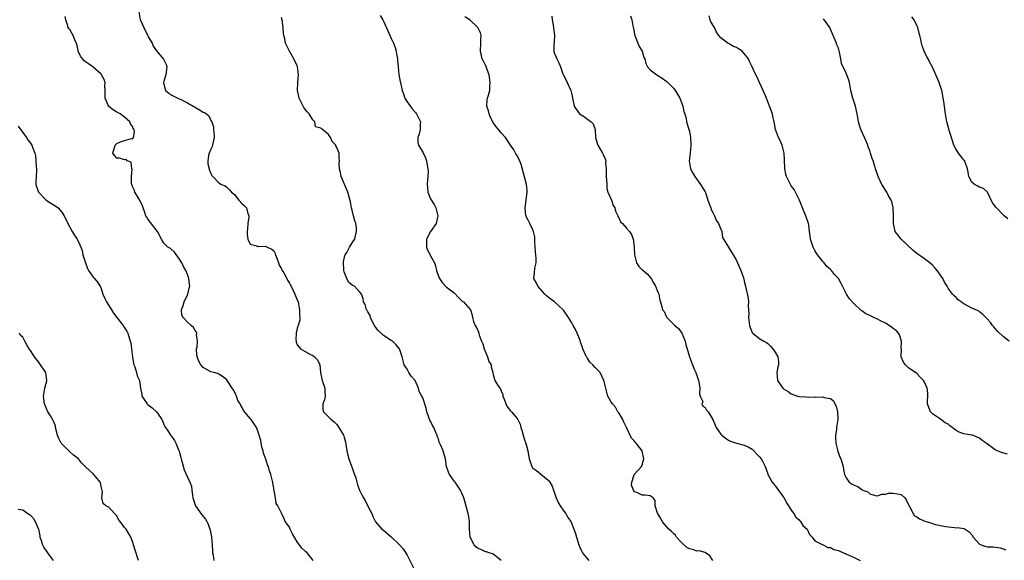
# Model space of a CAD drawing. Units: inches. Extents: x 2571000 to 2574000, y 1539000 to 1542000.
# Drawn here: x 2572582 to 2572833, y 1540309 to 1540447 of the extents above; entities that cross this region are included whole.
import ezdxf

# ---------------------------------------------------------------- set-up
doc = ezdxf.new("R2010")
doc.units = ezdxf.units.IN
doc.header["$MEASUREMENT"] = 0
doc.layers.add('LD25711539_2ft', color=143, linetype='Continuous')

msp = doc.modelspace()

# ---------------------------------------------------------------- linework, layer by layer
at = {"layer": 'LD25711539_2ft'}
for points, elevation in [([(2572612.64, 1540449), (2572612.98, 1540447), (2572613, 1540446.93), (2572613.87, 1540445), (2572614.26, 1540444.26), (2572614.87, 1540443), (2572615, 1540442.69), (2572615.99, 1540441), (2572616.31, 1540440.31), (2572617.1, 1540439.1), (2572618.93, 1540436.93), (2572619, 1540436.8), (2572619.56, 1540435.56), (2572619.72, 1540435), (2572619.63, 1540434.37), (2572619.51, 1540433), (2572619, 1540431.33), (2572618.93, 1540431), (2572619, 1540430.59), (2572619.45, 1540429), (2572620.3, 1540428.3), (2572621, 1540427.79), (2572622.53, 1540427), (2572623.33, 1540426.67), (2572625, 1540425.84), (2572626.44, 1540425), (2572626.78, 1540424.78), (2572628.06, 1540424.06), (2572629, 1540423.39), (2572629.34, 1540423.34), (2572629.86, 1540423), (2572630.46, 1540422.46), (2572631, 1540421.29), (2572631.19, 1540421), (2572631.66, 1540419.66), (2572631.69, 1540419), (2572631.71, 1540418.29), (2572631.84, 1540417), (2572631.3, 1540414.7), (2572631, 1540414.01), (2572630.52, 1540413), (2572630.36, 1540412.36), (2572630.18, 1540411), (2572630.25, 1540410.25), (2572630.67, 1540408.67), (2572631, 1540407.81), (2572631.25, 1540407.25), (2572631.51, 1540407), (2572633, 1540405.41), (2572633.68, 1540405), (2572634.61, 1540404.61), (2572635, 1540404.4), (2572635.69, 1540403.69), (2572636.23, 1540403), (2572637, 1540402.39), (2572638.09, 1540401), (2572639, 1540400.02), (2572639.53, 1540399.53), (2572640.03, 1540399), (2572640.42, 1540397.58), (2572640.66, 1540397), (2572640.65, 1540396.65), (2572640.38, 1540395), (2572640.3, 1540393.7), (2572640.23, 1540393), (2572640.22, 1540392.22), (2572640.43, 1540391), (2572641, 1540389.77), (2572642.69, 1540389.31), (2572643, 1540389.16), (2572644.8, 1540389.2), (2572645, 1540389.17), (2572645.3, 1540389), (2572646.5, 1540388.5), (2572647, 1540388.06), (2572647.41, 1540387.41), (2572647.5, 1540387), (2572647.79, 1540386.21), (2572648.27, 1540385), (2572648.43, 1540384.43), (2572649, 1540383.45), (2572649.12, 1540383.12), (2572649.58, 1540382.42), (2572650.33, 1540381), (2572650.53, 1540380.53), (2572651, 1540379.8), (2572651.28, 1540379.28), (2572651.47, 1540379), (2572651.9, 1540378.1), (2572652.39, 1540377), (2572652.56, 1540376.56), (2572653.16, 1540375.16), (2572653.21, 1540375), (2572653.52, 1540373.52), (2572653.62, 1540373), (2572653.58, 1540371.58), (2572653.65, 1540371), (2572653.65, 1540370.35), (2572653.24, 1540369), (2572653, 1540368.31), (2572652.72, 1540367), (2572652.68, 1540365.32), (2572652.7, 1540365), (2572652.76, 1540364.76), (2572653, 1540364.1), (2572653.46, 1540363.46), (2572653.84, 1540363), (2572655, 1540362.33), (2572656.37, 1540361.63), (2572657, 1540361.37), (2572657.43, 1540361), (2572658.2, 1540360.2), (2572658.74, 1540359), (2572658.98, 1540357.02), (2572659.38, 1540355), (2572660.05, 1540353), (2572660.07, 1540352.07), (2572660.17, 1540351), (2572659.95, 1540350.05), (2572659.52, 1540349), (2572659.57, 1540347.57), (2572659.67, 1540347), (2572661, 1540345.68), (2572661.66, 1540345), (2572662.41, 1540344.41), (2572663, 1540343.78), (2572663.39, 1540343.39), (2572663.65, 1540343), (2572664.52, 1540341.48), (2572664.82, 1540341), (2572664.87, 1540340.87), (2572665, 1540340.42), (2572665.3, 1540339.3), (2572665.36, 1540338.64), (2572665.63, 1540337), (2572665.88, 1540335.88), (2572666.13, 1540335), (2572666.88, 1540333.12), (2572666.93, 1540332.93), (2572667.43, 1540331.43), (2572667.64, 1540331), (2572667.91, 1540330.09), (2572668.18, 1540329), (2572668.38, 1540328.38), (2572668.89, 1540327), (2572669.6, 1540325.6), (2572669.89, 1540325), (2572670.3, 1540324.3), (2572671, 1540322.92), (2572672.05, 1540321), (2572672.3, 1540320.3), (2572673, 1540318.86), (2572674.6, 1540317), (2572675, 1540316.74), (2572677, 1540315.08), (2572677.07, 1540315), (2572679, 1540313.13), (2572679.99, 1540311.99), (2572681, 1540310.37), (2572682.74, 1540307)], 7508), ([(2572657.11, 1540309), (2572655.5, 1540311), (2572655.23, 1540311.23), (2572655, 1540311.4), (2572654.17, 1540312.17), (2572653, 1540313.81), (2572651.84, 1540315.84), (2572651.24, 1540317), (2572651, 1540317.53), (2572649.97, 1540319), (2572649.64, 1540319.64), (2572649, 1540321.11), (2572648.06, 1540323), (2572647.61, 1540323.61), (2572647.47, 1540325), (2572647.12, 1540326.88), (2572647.06, 1540327.06), (2572647, 1540327.5), (2572646.75, 1540328.75), (2572646.75, 1540329), (2572646.69, 1540329.31), (2572646.31, 1540331), (2572645.95, 1540331.95), (2572645.64, 1540333), (2572645.45, 1540333.45), (2572645, 1540334.85), (2572644.41, 1540336.41), (2572644.28, 1540337), (2572644.02, 1540337.98), (2572643.78, 1540339), (2572643.69, 1540339.69), (2572643.33, 1540341), (2572643, 1540342.03), (2572642.64, 1540343), (2572641.96, 1540343.96), (2572641.26, 1540345), (2572641, 1540345.29), (2572639.32, 1540347.32), (2572639, 1540348.07), (2572638.6, 1540348.6), (2572638.44, 1540349), (2572637.88, 1540349.88), (2572637.49, 1540351), (2572637.33, 1540351.33), (2572637, 1540352.09), (2572636.65, 1540352.65), (2572636.45, 1540353), (2572635.15, 1540355), (2572635, 1540355.19), (2572633.99, 1540355.99), (2572633, 1540356.54), (2572632.71, 1540356.71), (2572631.74, 1540357), (2572631, 1540357.18), (2572629, 1540358.28), (2572628.42, 1540359), (2572627.9, 1540359.9), (2572627.48, 1540361), (2572627.35, 1540362.65), (2572627.34, 1540363), (2572627.46, 1540363.46), (2572627.55, 1540365), (2572627.34, 1540366.66), (2572627.39, 1540367), (2572627.29, 1540367.29), (2572627, 1540367.72), (2572626.52, 1540368.52), (2572625.94, 1540369), (2572625, 1540369.86), (2572623.89, 1540371), (2572623.62, 1540371.62), (2572623.49, 1540373), (2572623.93, 1540374.07), (2572624.16, 1540375), (2572625, 1540376.82), (2572625.09, 1540377), (2572625.49, 1540378.51), (2572625.63, 1540379), (2572625.52, 1540379.52), (2572625.36, 1540381), (2572625, 1540382.03), (2572624.64, 1540383), (2572624.03, 1540384.03), (2572623.57, 1540385), (2572623, 1540385.93), (2572621.71, 1540387.71), (2572620.67, 1540388.67), (2572620.02, 1540389), (2572619, 1540389.98), (2572618.41, 1540391), (2572617.38, 1540393), (2572617, 1540393.43), (2572615, 1540396.04), (2572614.63, 1540396.63), (2572614.43, 1540397), (2572614.07, 1540398.07), (2572613.7, 1540399), (2572613.52, 1540399.52), (2572613, 1540400.6), (2572612.89, 1540400.89), (2572612.51, 1540401.49), (2572611.62, 1540403), (2572611.47, 1540403.47), (2572611, 1540404.45), (2572610.8, 1540405), (2572610.76, 1540405.24), (2572610.73, 1540407), (2572610.88, 1540408.88), (2572610.83, 1540409), (2572610.7, 1540410.7), (2572609.68, 1540411), (2572609.38, 1540411.38), (2572609, 1540411.23), (2572607.71, 1540411.71), (2572607, 1540411.68), (2572606.4, 1540412.4), (2572605.99, 1540413), (2572606.38, 1540414.38), (2572606.6, 1540415), (2572607, 1540415.47), (2572607.9, 1540415.9), (2572609, 1540416.18), (2572610.75, 1540416.75), (2572611, 1540416.59), (2572611.24, 1540417), (2572611.55, 1540418.45), (2572611.39, 1540419), (2572611.21, 1540419.21), (2572611, 1540419.75), (2572610.47, 1540420.47), (2572610.28, 1540421), (2572609, 1540422.18), (2572607.82, 1540423), (2572607, 1540423.43), (2572606.06, 1540424.06), (2572605, 1540424.86), (2572604.92, 1540424.92), (2572604.86, 1540425), (2572604.78, 1540425.22), (2572603.99, 1540427), (2572604.04, 1540428.04), (2572604.06, 1540429), (2572603.97, 1540430.03), (2572604.07, 1540431), (2572603.81, 1540431.81), (2572603.09, 1540433), (2572603, 1540433.11), (2572600.9, 1540435), (2572599.77, 1540435.77), (2572599, 1540436.24), (2572598.58, 1540436.58), (2572598.26, 1540437), (2572597.76, 1540437.76), (2572597.15, 1540439), (2572597.14, 1540439.14), (2572596.79, 1540440.79), (2572596.7, 1540441), (2572596.38, 1540441.62), (2572595.89, 1540443), (2572595.57, 1540443.57), (2572595, 1540444.49), (2572594.75, 1540444.75), (2572594.61, 1540445), (2572594.52, 1540445.48), (2572594.04, 1540447), (2572593.86, 1540447.86)], 7506), ([(2572704.99, 1540308.99), (2572703, 1540310.62), (2572702.76, 1540310.76), (2572701.94, 1540311), (2572701.26, 1540311.26), (2572701, 1540311.28), (2572699.85, 1540311.85), (2572699, 1540312.18), (2572698.54, 1540312.54), (2572698.12, 1540313), (2572697.09, 1540315), (2572696.97, 1540317.03), (2572696.97, 1540319), (2572696.68, 1540320.68), (2572696.56, 1540321), (2572696.39, 1540321.61), (2572695.84, 1540323.84), (2572695.53, 1540325), (2572695, 1540326.2), (2572694.74, 1540326.74), (2572694.64, 1540327), (2572693.24, 1540329), (2572693, 1540329.3), (2572691.81, 1540331), (2572691.58, 1540331.58), (2572691.09, 1540333), (2572690.81, 1540335), (2572690.41, 1540336.41), (2572690.19, 1540337), (2572689.64, 1540338.36), (2572689.24, 1540339.24), (2572689, 1540340.05), (2572688.73, 1540340.73), (2572688.67, 1540341), (2572688.47, 1540341.53), (2572687.81, 1540343), (2572687.5, 1540343.5), (2572687, 1540344.61), (2572686.86, 1540344.86), (2572686.08, 1540347), (2572685.89, 1540347.89), (2572685, 1540350.53), (2572684.79, 1540351), (2572684.14, 1540352.14), (2572683.96, 1540353), (2572683.07, 1540354.93), (2572683, 1540355.05), (2572682.06, 1540356.06), (2572681.5, 1540357), (2572681, 1540357.86), (2572680.3, 1540359), (2572679.98, 1540359.98), (2572679.76, 1540361), (2572679.11, 1540363), (2572678.16, 1540364.16), (2572677.31, 1540365), (2572677.12, 1540365.12), (2572677, 1540365.18), (2572675, 1540366.41), (2572673.68, 1540367.68), (2572672.79, 1540368.79), (2572672.28, 1540369.72), (2572671.67, 1540371), (2572671.58, 1540371.58), (2572671, 1540372.46), (2572670.83, 1540372.83), (2572670.7, 1540373), (2572670.34, 1540374.34), (2572669.93, 1540375), (2572669.85, 1540375.85), (2572669.38, 1540377), (2572669, 1540377.51), (2572667.59, 1540379), (2572667, 1540379.33), (2572666.09, 1540380.09), (2572665.66, 1540381), (2572665, 1540382.69), (2572664.92, 1540383), (2572664.8, 1540385.2), (2572665.15, 1540386.85), (2572665.22, 1540387), (2572665.64, 1540387.64), (2572666.37, 1540389), (2572666.56, 1540389.44), (2572667.38, 1540390.62), (2572667.66, 1540391), (2572667.84, 1540391.84), (2572668.14, 1540393), (2572668.1, 1540393.9), (2572667.93, 1540395), (2572667.67, 1540395.67), (2572667.37, 1540397), (2572667, 1540398.46), (2572666.85, 1540399), (2572666.59, 1540400.59), (2572666.24, 1540401.76), (2572665.94, 1540403), (2572665.64, 1540403.64), (2572664.2, 1540407), (2572664.07, 1540408.07), (2572663.79, 1540409), (2572663.72, 1540410.28), (2572663.79, 1540411), (2572663.71, 1540411.71), (2572663.69, 1540413), (2572663, 1540414.62), (2572662.86, 1540414.86), (2572662.82, 1540415), (2572661.93, 1540415.93), (2572661.48, 1540417), (2572661, 1540417.77), (2572659.48, 1540419), (2572659.18, 1540419.18), (2572659, 1540419.35), (2572657.7, 1540419.7), (2572657.5, 1540421), (2572657, 1540421.44), (2572656.04, 1540423), (2572655.54, 1540423.54), (2572654.65, 1540424.65), (2572653.99, 1540426.01), (2572653.49, 1540427), (2572653.45, 1540427.45), (2572653.07, 1540429), (2572653.19, 1540431), (2572653.36, 1540433), (2572653.11, 1540435), (2572653, 1540435.33), (2572652.41, 1540436.41), (2572652.16, 1540437), (2572651.01, 1540439), (2572650.33, 1540440.33), (2572650.02, 1540441), (2572649.83, 1540442.17), (2572649.62, 1540443), (2572649.54, 1540443.54), (2572649.46, 1540445), (2572649.14, 1540447), (2572649, 1540447.59)], 7510), ([(2572674.12, 1540448.12), (2572674.81, 1540447), (2572675, 1540446.64), (2572676.15, 1540444.15), (2572677, 1540442.26), (2572677.53, 1540441), (2572677.94, 1540439.94), (2572678.2, 1540439), (2572678.35, 1540438.35), (2572678.56, 1540437), (2572678.61, 1540436.61), (2572678.74, 1540435), (2572678.94, 1540433), (2572679.27, 1540431.27), (2572679.3, 1540431), (2572679.76, 1540429), (2572680.1, 1540428.1), (2572680.48, 1540427), (2572681, 1540426.08), (2572682.31, 1540424.31), (2572683.24, 1540423.24), (2572683.43, 1540423), (2572684.4, 1540421), (2572684.35, 1540420.35), (2572684.32, 1540419), (2572684.08, 1540417.92), (2572683.74, 1540417), (2572683.8, 1540415.8), (2572683.92, 1540415), (2572685.08, 1540413.08), (2572685.75, 1540411.75), (2572685.99, 1540411), (2572686.13, 1540409.87), (2572686.32, 1540409), (2572686.36, 1540408.36), (2572686.27, 1540407), (2572686.26, 1540406.26), (2572686.11, 1540405), (2572686.24, 1540404.24), (2572686.35, 1540403), (2572687, 1540401.31), (2572687.9, 1540399.9), (2572688.32, 1540399), (2572688.85, 1540397), (2572688.4, 1540395), (2572686.99, 1540393.01), (2572686.01, 1540391), (2572685.94, 1540389.94), (2572685.97, 1540389), (2572686.19, 1540388.19), (2572686.89, 1540387), (2572687, 1540386.78), (2572688, 1540385), (2572688.25, 1540384.25), (2572688.49, 1540383), (2572689, 1540381.55), (2572689.28, 1540381), (2572689.97, 1540379.97), (2572691, 1540378.88), (2572693, 1540377.29), (2572694.12, 1540376.12), (2572695, 1540375.32), (2572695.15, 1540375.15), (2572695.42, 1540375), (2572697.15, 1540373), (2572697.64, 1540371.64), (2572697.67, 1540371), (2572697.97, 1540370.03), (2572698.34, 1540369), (2572699, 1540367.94), (2572699.27, 1540367.27), (2572699.34, 1540367), (2572699.43, 1540366.57), (2572699.99, 1540365), (2572700.33, 1540364.33), (2572700.66, 1540363), (2572701.53, 1540361), (2572701.85, 1540359.85), (2572702.44, 1540359), (2572702.44, 1540358.44), (2572702.92, 1540357), (2572703, 1540356.51), (2572703.32, 1540355.32), (2572703.43, 1540355), (2572703.87, 1540354.13), (2572704.65, 1540353), (2572704.81, 1540352.81), (2572705, 1540352.29), (2572705.4, 1540351.4), (2572705.46, 1540351), (2572705.77, 1540350.23), (2572706.22, 1540349), (2572706.45, 1540348.45), (2572707.31, 1540347.31), (2572707.61, 1540347), (2572709, 1540345.38), (2572709.25, 1540345), (2572709.82, 1540343.82), (2572710.06, 1540343), (2572710.29, 1540342.29), (2572710.7, 1540340.7), (2572711, 1540339.86), (2572711.18, 1540339.18), (2572711.38, 1540338.62), (2572711.8, 1540337), (2572711.95, 1540335.95), (2572712.17, 1540335), (2572712.79, 1540333), (2572713, 1540332.71), (2572714.02, 1540332.02), (2572715, 1540331.15), (2572715.09, 1540331.09), (2572717, 1540329.54), (2572717.39, 1540329), (2572717.98, 1540327.98), (2572718.33, 1540327), (2572718.53, 1540326.53), (2572719, 1540325), (2572719.67, 1540323.67), (2572720.07, 1540323), (2572721, 1540321.65), (2572721.49, 1540321), (2572722.02, 1540320.02), (2572722.74, 1540319), (2572723, 1540318.42), (2572723.57, 1540317), (2572723.93, 1540315.93), (2572724.2, 1540315), (2572724.82, 1540313), (2572725, 1540312.58), (2572725.51, 1540311.51), (2572725.79, 1540311), (2572726.29, 1540310.29), (2572727.35, 1540309)], 7512), ([(2572759, 1540309), (2572758.2, 1540310.2), (2572757.03, 1540311.03), (2572755.46, 1540311.46), (2572755, 1540311.43), (2572753.81, 1540311.81), (2572753, 1540311.97), (2572752.38, 1540312.38), (2572751, 1540313.64), (2572749.74, 1540315), (2572749.49, 1540315.49), (2572749, 1540315.82), (2572748.43, 1540316.43), (2572747.8, 1540317), (2572746.08, 1540319), (2572745.76, 1540319.76), (2572744.85, 1540321.15), (2572744.25, 1540323), (2572744.3, 1540324.3), (2572743.76, 1540325), (2572743, 1540325.5), (2572741.71, 1540325.71), (2572741, 1540325.74), (2572739.64, 1540326.36), (2572739, 1540326.56), (2572738.77, 1540327), (2572738.26, 1540328.26), (2572738.3, 1540329), (2572738.5, 1540329.5), (2572738.96, 1540331), (2572739, 1540331.06), (2572740.83, 1540333), (2572741, 1540333.45), (2572741.4, 1540335), (2572740.98, 1540337), (2572739.41, 1540339), (2572739.2, 1540339.2), (2572739, 1540339.44), (2572738.22, 1540340.22), (2572736.99, 1540343), (2572736.31, 1540344.31), (2572736, 1540345), (2572735, 1540346.68), (2572734.75, 1540347), (2572734.13, 1540348.13), (2572733.36, 1540349), (2572733.26, 1540349.26), (2572733, 1540349.59), (2572732.25, 1540351), (2572731.67, 1540353), (2572731.31, 1540354.69), (2572731.23, 1540355), (2572730.24, 1540357), (2572729, 1540358.28), (2572728.37, 1540359), (2572727.63, 1540359.63), (2572727, 1540360.65), (2572726.82, 1540360.82), (2572726.63, 1540361.37), (2572725.8, 1540363), (2572725.63, 1540363.63), (2572725.17, 1540365), (2572725.16, 1540365.16), (2572725, 1540365.62), (2572724.43, 1540367), (2572723.98, 1540367.98), (2572723.41, 1540369), (2572723, 1540369.65), (2572722.21, 1540371), (2572720.9, 1540372.9), (2572720.83, 1540373), (2572718.58, 1540375), (2572717.68, 1540375.68), (2572716.57, 1540376.57), (2572716.15, 1540377), (2572714.32, 1540379), (2572713.94, 1540379.94), (2572713.38, 1540381), (2572713.54, 1540382.46), (2572713.59, 1540383.59), (2572713.9, 1540385), (2572713.94, 1540386.06), (2572713.76, 1540387.76), (2572713.69, 1540389), (2572713.62, 1540390.38), (2572713.63, 1540391), (2572713.59, 1540391.59), (2572713.28, 1540393), (2572713, 1540393.59), (2572712.28, 1540395), (2572711.88, 1540395.88), (2572711.29, 1540397), (2572711.12, 1540399), (2572711.42, 1540401), (2572711.54, 1540402.46), (2572711.61, 1540403), (2572711.6, 1540403.6), (2572711.45, 1540405), (2572711, 1540406.94), (2572710.08, 1540410.08), (2572709.73, 1540411), (2572709, 1540412.49), (2572708.77, 1540412.77), (2572708.21, 1540413.79), (2572707.42, 1540415), (2572707.25, 1540415.25), (2572707, 1540415.66), (2572706.47, 1540416.47), (2572706.14, 1540417), (2572705, 1540418.18), (2572704.3, 1540419), (2572703.72, 1540419.72), (2572703, 1540420.77), (2572702.91, 1540420.91), (2572702.88, 1540421), (2572702.24, 1540422.24), (2572701.95, 1540423), (2572701.76, 1540423.76), (2572701.35, 1540425), (2572701.48, 1540426.52), (2572701.56, 1540427), (2572701.75, 1540427.75), (2572702.13, 1540429), (2572702.12, 1540430.12), (2572702.23, 1540431), (2572701.91, 1540433), (2572701.26, 1540434.74), (2572701.15, 1540435.15), (2572701, 1540435.39), (2572700.48, 1540436.48), (2572700.19, 1540437), (2572699.71, 1540439), (2572699.85, 1540441), (2572699.85, 1540442.15), (2572699.91, 1540443), (2572699.7, 1540443.7), (2572699.04, 1540445), (2572697.03, 1540447.03), (2572695.74, 1540447.74)], 7514), ([(2572717.94, 1540447.94), (2572718.04, 1540447), (2572718.17, 1540446.17), (2572718.38, 1540445), (2572718.57, 1540443), (2572718.5, 1540441.5), (2572718.41, 1540440.41), (2572718.46, 1540439), (2572718.54, 1540438.54), (2572719, 1540437.49), (2572719.18, 1540437), (2572719.83, 1540435.83), (2572720.15, 1540435), (2572720.77, 1540433.23), (2572720.91, 1540432.91), (2572721.58, 1540431.58), (2572721.82, 1540431), (2572722.76, 1540429), (2572723, 1540427.96), (2572723.2, 1540427.2), (2572723.21, 1540427), (2572723.64, 1540425), (2572724.16, 1540424.16), (2572725, 1540422.97), (2572726.27, 1540422.27), (2572727, 1540421.65), (2572727.92, 1540421), (2572728.45, 1540420.45), (2572728.94, 1540419), (2572729.09, 1540417), (2572729.53, 1540415.53), (2572729.65, 1540415), (2572730.83, 1540413), (2572731, 1540412.64), (2572731.56, 1540411.56), (2572731.66, 1540411), (2572731.62, 1540410.38), (2572731.76, 1540409), (2572731.82, 1540407.82), (2572731.8, 1540407), (2572731.9, 1540406.1), (2572731.94, 1540405), (2572731.93, 1540403.93), (2572732.25, 1540403), (2572733.11, 1540401), (2572733.58, 1540399.58), (2572733.96, 1540399), (2572734.18, 1540398.18), (2572734.73, 1540397), (2572734.79, 1540396.79), (2572735, 1540396.44), (2572735.43, 1540395.43), (2572735.92, 1540395), (2572737, 1540393.86), (2572737.72, 1540393), (2572738.21, 1540392.21), (2572738.71, 1540391), (2572738.91, 1540389.09), (2572738.96, 1540388.96), (2572738.97, 1540387), (2572739.49, 1540385), (2572740.08, 1540384.08), (2572741, 1540383.21), (2572741.13, 1540383.13), (2572742.2, 1540382.2), (2572743.24, 1540381), (2572743.87, 1540379.87), (2572744.39, 1540379), (2572745, 1540377.49), (2572745.23, 1540377), (2572745.5, 1540375.5), (2572745.67, 1540375), (2572745.86, 1540374.14), (2572746.18, 1540373), (2572746.54, 1540372.54), (2572747, 1540371.54), (2572747.29, 1540371), (2572749, 1540369.27), (2572749.15, 1540369.15), (2572749.28, 1540369), (2572750.2, 1540368.2), (2572751.05, 1540367.05), (2572751.07, 1540367), (2572751.92, 1540365), (2572752.12, 1540364.12), (2572753, 1540361), (2572753.77, 1540359), (2572754.3, 1540357.7), (2572754.62, 1540357), (2572755.24, 1540355.24), (2572755.31, 1540355), (2572755.41, 1540354.59), (2572755.67, 1540353), (2572755.58, 1540351.58), (2572755.79, 1540351), (2572756.4, 1540349.6), (2572756.22, 1540349), (2572756.41, 1540348.41), (2572757, 1540348.11), (2572757.35, 1540347.35), (2572757.78, 1540347), (2572759, 1540345.03), (2572759.8, 1540343), (2572761, 1540341.28), (2572761.29, 1540341), (2572762.24, 1540340.24), (2572763, 1540339.71), (2572763.47, 1540339.47), (2572765, 1540338.98), (2572767, 1540338.49), (2572768, 1540338), (2572769, 1540337.47), (2572769.48, 1540337), (2572770.18, 1540336.18), (2572771, 1540335.37), (2572771.29, 1540335), (2572771.63, 1540334.37), (2572772.31, 1540333), (2572773, 1540331.17), (2572773.05, 1540331), (2572774.13, 1540329), (2572774.51, 1540328.51), (2572775, 1540327.96), (2572775.39, 1540327.39), (2572777, 1540325.23), (2572777.16, 1540325), (2572777.78, 1540323.78), (2572778.3, 1540323), (2572779, 1540321.88), (2572779.6, 1540321), (2572780.12, 1540320.12), (2572781, 1540319.41), (2572781.17, 1540319.17), (2572781.34, 1540319), (2572781.97, 1540317.97), (2572783, 1540317.02), (2572783.63, 1540315.63), (2572784.35, 1540315), (2572785, 1540314.07), (2572786.85, 1540313.15), (2572787, 1540313.04), (2572787.14, 1540313), (2572788.34, 1540312.34), (2572789, 1540312.36), (2572789.88, 1540311.88), (2572791, 1540311.61), (2572791.38, 1540311.38), (2572792.31, 1540311), (2572793.53, 1540310.47), (2572795, 1540309.8), (2572796.54, 1540309)], 7516), ([(2572737.99, 1540447.99), (2572738.3, 1540447), (2572738.56, 1540445.44), (2572738.74, 1540444.74), (2572739.1, 1540443), (2572739.9, 1540441), (2572740.23, 1540440.23), (2572740.93, 1540439), (2572741.41, 1540437.41), (2572741.61, 1540437), (2572741.87, 1540435.87), (2572742.34, 1540435), (2572743, 1540434.27), (2572744.67, 1540433), (2572745, 1540432.81), (2572746.09, 1540432.09), (2572747, 1540431.42), (2572747.23, 1540431.23), (2572747.48, 1540431), (2572749, 1540429.48), (2572749.22, 1540429.22), (2572749.37, 1540429), (2572749.99, 1540427.99), (2572750.56, 1540427), (2572751, 1540425.88), (2572751.33, 1540425), (2572751.61, 1540423.61), (2572751.82, 1540423), (2572752.15, 1540421.85), (2572752.31, 1540421), (2572752.44, 1540420.44), (2572752.9, 1540419), (2572753, 1540418.59), (2572753.31, 1540417), (2572753.41, 1540415), (2572753.19, 1540413), (2572752.95, 1540411), (2572753.25, 1540409), (2572753.85, 1540407.85), (2572754.37, 1540407), (2572755, 1540406.19), (2572755.88, 1540405), (2572757, 1540403.14), (2572757.1, 1540402.9), (2572757.75, 1540401), (2572758.03, 1540400.03), (2572758.45, 1540399), (2572758.59, 1540398.59), (2572759, 1540397.82), (2572759.38, 1540397), (2572759.85, 1540395.85), (2572760.45, 1540395), (2572761, 1540393.57), (2572761.26, 1540393), (2572761.44, 1540391.44), (2572761.74, 1540391), (2572763, 1540388.99), (2572763.74, 1540387.74), (2572764.21, 1540387), (2572765, 1540385.58), (2572765.25, 1540385), (2572765.81, 1540383.81), (2572766.11, 1540383), (2572766.39, 1540382.39), (2572766.88, 1540380.88), (2572767, 1540380.33), (2572767.35, 1540379), (2572767.43, 1540378.57), (2572768, 1540376), (2572768.08, 1540375), (2572768, 1540374), (2572768.09, 1540373), (2572768.13, 1540372.13), (2572768.05, 1540371), (2572768.33, 1540369), (2572768.48, 1540368.48), (2572769, 1540367.22), (2572769.19, 1540367), (2572771, 1540365.57), (2572771.95, 1540365), (2572772.65, 1540364.65), (2572773, 1540364.38), (2572773.73, 1540363.73), (2572774.3, 1540363), (2572775, 1540362.02), (2572775.52, 1540361), (2572775.69, 1540359.69), (2572775.72, 1540359), (2572775.58, 1540358.42), (2572775.33, 1540357), (2572775.44, 1540355), (2572776.84, 1540353), (2572777, 1540352.87), (2572778.18, 1540352.18), (2572779, 1540351.58), (2572780.54, 1540351), (2572781, 1540350.85), (2572782.77, 1540350.77), (2572783.3, 1540350.7), (2572785, 1540350.8), (2572785.27, 1540350.73), (2572787, 1540350.81), (2572787.39, 1540350.61), (2572789, 1540350.33), (2572789.75, 1540349.75), (2572790.09, 1540349), (2572790.45, 1540348.45), (2572790.8, 1540347), (2572790.83, 1540345.17), (2572790.85, 1540345), (2572790.54, 1540343), (2572790.48, 1540342.48), (2572790.26, 1540341), (2572790.3, 1540340.3), (2572790.33, 1540339), (2572790.74, 1540337.26), (2572790.83, 1540336.83), (2572791, 1540336.39), (2572791.41, 1540335.41), (2572791.63, 1540335), (2572792.24, 1540333), (2572792.29, 1540332.29), (2572792.57, 1540331), (2572793, 1540330.1), (2572793.75, 1540329), (2572794.51, 1540328.51), (2572795, 1540328.27), (2572795.93, 1540327.93), (2572797, 1540327.11), (2572797.1, 1540327.1), (2572797.23, 1540327), (2572798.52, 1540326.52), (2572799, 1540326), (2572800.37, 1540325.63), (2572801, 1540325.5), (2572802.05, 1540325.95), (2572803, 1540325.95), (2572803.82, 1540326.18), (2572805, 1540326.22), (2572806.06, 1540326.06), (2572807, 1540325.88), (2572807.98, 1540325), (2572808.38, 1540324.38), (2572809, 1540323.1), (2572809.03, 1540323), (2572810.03, 1540321), (2572810.44, 1540320.44), (2572811, 1540320.2), (2572811.65, 1540319.65), (2572813.06, 1540319.06), (2572814.6, 1540318.6), (2572815, 1540318.45), (2572815.8, 1540318.2), (2572817, 1540317.98), (2572818.33, 1540317.67), (2572820.59, 1540317.41), (2572821, 1540317.39), (2572821.41, 1540317.41), (2572823, 1540317.16), (2572823.35, 1540317), (2572824.35, 1540316.35), (2572825, 1540315.59), (2572825.41, 1540315), (2572827, 1540313.17), (2572827.41, 1540313), (2572828.63, 1540312.63), (2572829, 1540312.55), (2572830.51, 1540312.51), (2572832.27, 1540312.27), (2572833, 1540312.02), (2572833.72, 1540311.72)], 7518), ([(2572834.13, 1540336.13), (2572832.62, 1540336.62), (2572831.56, 1540337), (2572831, 1540337.26), (2572828.67, 1540339), (2572827.69, 1540339.69), (2572827, 1540340.24), (2572825.16, 1540341), (2572825, 1540341.04), (2572823, 1540341.35), (2572821.76, 1540341.76), (2572821, 1540342.21), (2572820.02, 1540343), (2572819.41, 1540343.41), (2572819, 1540343.79), (2572818.2, 1540344.2), (2572817, 1540345.13), (2572815, 1540346.46), (2572814.53, 1540347), (2572814.04, 1540348.04), (2572813.72, 1540349), (2572813.77, 1540351.77), (2572813.67, 1540353), (2572813, 1540354.5), (2572812.71, 1540355), (2572811.85, 1540355.85), (2572811, 1540356.76), (2572810.7, 1540357), (2572809, 1540358.11), (2572808.11, 1540359), (2572807.62, 1540359.62), (2572807.01, 1540361), (2572807.06, 1540362.94), (2572807.05, 1540363.05), (2572807.1, 1540365), (2572806.58, 1540366.58), (2572806.31, 1540367), (2572805.72, 1540367.72), (2572805, 1540368.21), (2572804.58, 1540368.58), (2572803.95, 1540369), (2572803, 1540369.55), (2572801.93, 1540370.07), (2572801, 1540370.57), (2572800.07, 1540371), (2572799, 1540371.58), (2572797.99, 1540371.99), (2572797, 1540372.76), (2572796.81, 1540372.81), (2572796.66, 1540373), (2572795, 1540374.56), (2572793.84, 1540375.84), (2572793.05, 1540377), (2572792.01, 1540379), (2572791.68, 1540379.68), (2572791, 1540380.97), (2572789.98, 1540381.98), (2572789.27, 1540383), (2572789, 1540383.3), (2572788.04, 1540384.04), (2572787.34, 1540385), (2572787, 1540385.35), (2572785.68, 1540387), (2572785, 1540388.17), (2572784.54, 1540389), (2572784.29, 1540389.71), (2572783.92, 1540391), (2572783.83, 1540391.83), (2572783.67, 1540393), (2572783.44, 1540394.56), (2572783.35, 1540395), (2572782.76, 1540396.76), (2572782.7, 1540397), (2572782.18, 1540398.18), (2572781.88, 1540399), (2572781.07, 1540401), (2572780.1, 1540403), (2572779.7, 1540403.7), (2572779, 1540404.67), (2572778.78, 1540405), (2572777.75, 1540407), (2572777.61, 1540407.61), (2572777.36, 1540409), (2572777.29, 1540411.29), (2572777.14, 1540413), (2572776.64, 1540415), (2572776.19, 1540416.19), (2572775.74, 1540417), (2572774.96, 1540419), (2572774.63, 1540421), (2572774.32, 1540422.32), (2572774.18, 1540423), (2572773.85, 1540423.85), (2572773.46, 1540425), (2572772.65, 1540427), (2572772.19, 1540428.19), (2572770.91, 1540431), (2572770.33, 1540432.33), (2572769.95, 1540433), (2572769, 1540434.96), (2572768.37, 1540436.37), (2572768.12, 1540437), (2572767, 1540438.44), (2572766.46, 1540439), (2572765.57, 1540439.57), (2572765, 1540439.9), (2572764.22, 1540440.22), (2572763, 1540440.92), (2572762.93, 1540440.93), (2572761, 1540442.41), (2572760.52, 1540443), (2572759.88, 1540443.88), (2572759.4, 1540445), (2572758.51, 1540446.51), (2572758.31, 1540447), (2572758.01, 1540448.01)], 7520), ([(2572834.58, 1540365), (2572833, 1540366.19), (2572831.58, 1540367.58), (2572831, 1540368.2), (2572830.67, 1540368.67), (2572830.3, 1540369), (2572829.76, 1540369.76), (2572829, 1540370.64), (2572828.57, 1540371), (2572827.8, 1540371.8), (2572827, 1540372.47), (2572826.73, 1540372.73), (2572826.07, 1540373), (2572825, 1540373.38), (2572823, 1540374.5), (2572822.73, 1540374.73), (2572822.32, 1540375), (2572821.56, 1540375.56), (2572821, 1540376.12), (2572820.54, 1540376.54), (2572820.11, 1540377), (2572819, 1540378.56), (2572818.78, 1540379), (2572818.07, 1540380.07), (2572817.62, 1540381), (2572817, 1540381.85), (2572816.18, 1540383), (2572815.65, 1540383.65), (2572815, 1540384.39), (2572814.35, 1540385), (2572813, 1540386), (2572811, 1540387.35), (2572810.1, 1540388.1), (2572806.99, 1540390.99), (2572806.12, 1540392.12), (2572805.52, 1540393), (2572805.04, 1540395), (2572805.07, 1540397.07), (2572804.97, 1540399), (2572804.6, 1540400.6), (2572804.45, 1540401), (2572803.72, 1540402.28), (2572803.33, 1540403), (2572802.08, 1540405), (2572801.14, 1540407), (2572800.49, 1540409), (2572800.32, 1540409.68), (2572799.88, 1540411), (2572799.6, 1540411.6), (2572799.21, 1540413), (2572799, 1540413.61), (2572798.61, 1540414.61), (2572798.48, 1540415), (2572798.06, 1540416.06), (2572796.72, 1540419), (2572796.33, 1540420.33), (2572796.16, 1540421), (2572795.81, 1540423), (2572795.33, 1540425), (2572794.7, 1540427), (2572794.21, 1540429), (2572793.99, 1540430.01), (2572793.83, 1540431), (2572793.64, 1540431.64), (2572793.19, 1540433), (2572793, 1540433.41), (2572791.81, 1540435.81), (2572791.62, 1540437), (2572791.29, 1540438.71), (2572791, 1540439.74), (2572790.63, 1540440.63), (2572790.51, 1540441), (2572790.18, 1540441.82), (2572789.63, 1540443), (2572789, 1540444.63), (2572788.78, 1540445), (2572787.23, 1540447.23)], 7522), ([(2572834.18, 1540396.18), (2572833.31, 1540397), (2572833, 1540397.24), (2572831.3, 1540399), (2572831.17, 1540399.17), (2572831, 1540399.44), (2572830.3, 1540400.3), (2572829.02, 1540403.02), (2572827.98, 1540403.98), (2572827, 1540404.33), (2572826.53, 1540404.53), (2572825.7, 1540405), (2572825, 1540405.61), (2572824.24, 1540407), (2572824.09, 1540408.09), (2572823.94, 1540409), (2572823.3, 1540410.7), (2572823.23, 1540411), (2572823.12, 1540411.12), (2572823, 1540411.21), (2572822.21, 1540412.21), (2572821.66, 1540413), (2572821.36, 1540413.36), (2572821, 1540413.91), (2572820.47, 1540415), (2572820.13, 1540416.13), (2572819.81, 1540417), (2572819.25, 1540418.75), (2572819.17, 1540419.17), (2572819, 1540419.77), (2572818.75, 1540420.75), (2572818.67, 1540421), (2572818.56, 1540421.44), (2572818.3, 1540423), (2572818.18, 1540424.18), (2572818.02, 1540425), (2572817.88, 1540426.12), (2572817.74, 1540427), (2572817.6, 1540427.6), (2572817.36, 1540429), (2572816.72, 1540431), (2572816.17, 1540432.17), (2572815.84, 1540433), (2572815, 1540434.92), (2572814.24, 1540436.24), (2572813.88, 1540437), (2572813.57, 1540437.57), (2572812.89, 1540439), (2572812.38, 1540440.38), (2572812.22, 1540441), (2572812.01, 1540441.99), (2572811.77, 1540443), (2572811.59, 1540443.59), (2572811.22, 1540445), (2572811, 1540445.53), (2572810.32, 1540447), (2572809.74, 1540447.74)], 7524), ([(2572581.88, 1540419.88), (2572583.94, 1540417), (2572584.34, 1540416.34), (2572585, 1540415.54), (2572585.34, 1540415), (2572585.51, 1540414.49), (2572586.08, 1540413), (2572586.26, 1540412.26), (2572586.39, 1540411), (2572586.45, 1540409.55), (2572586.52, 1540409), (2572586.54, 1540408.54), (2572586.43, 1540407), (2572586.37, 1540405.63), (2572586.39, 1540405), (2572586.5, 1540404.5), (2572587.04, 1540403), (2572588.96, 1540400.96), (2572591, 1540399.68), (2572591.48, 1540399.48), (2572592.04, 1540399), (2572593, 1540397.91), (2572593.54, 1540397), (2572594.55, 1540395), (2572595.65, 1540393), (2572596.09, 1540392.09), (2572596.91, 1540391), (2572597, 1540390.85), (2572597.61, 1540389.61), (2572597.81, 1540389), (2572598.14, 1540388.14), (2572598.37, 1540387), (2572598.98, 1540385.02), (2572599.51, 1540383.51), (2572599.81, 1540383), (2572601, 1540381.31), (2572601.32, 1540381), (2572602.06, 1540380.06), (2572602.79, 1540379), (2572603, 1540378.41), (2572603.45, 1540377), (2572603.91, 1540375.91), (2572604.34, 1540375), (2572605.38, 1540373.38), (2572606.13, 1540372.13), (2572607.01, 1540371), (2572608.61, 1540369), (2572609, 1540368.42), (2572609.55, 1540367.55), (2572609.77, 1540367), (2572610.11, 1540365.89), (2572610.43, 1540365), (2572610.54, 1540364.54), (2572610.77, 1540363), (2572610.96, 1540361.04), (2572611.26, 1540359.26), (2572611.31, 1540359), (2572611.56, 1540358.44), (2572612, 1540357), (2572612.15, 1540356.15), (2572612.75, 1540355), (2572613, 1540353), (2572613.37, 1540351.37), (2572613.42, 1540351), (2572614.74, 1540349), (2572614.86, 1540348.86), (2572615, 1540348.73), (2572616.01, 1540348.01), (2572617.12, 1540347), (2572617.37, 1540346.63), (2572618.52, 1540345), (2572618.64, 1540344.64), (2572619, 1540343.76), (2572619.21, 1540343.21), (2572620.15, 1540341.85), (2572620.71, 1540341), (2572620.85, 1540340.85), (2572621.68, 1540339.68), (2572622.01, 1540339), (2572622.71, 1540337.29), (2572622.9, 1540336.9), (2572623.34, 1540335.34), (2572623.39, 1540335), (2572624.14, 1540332.14), (2572625, 1540330.32), (2572625.66, 1540329), (2572626.01, 1540328.01), (2572626.17, 1540327), (2572626.26, 1540325.74), (2572626.41, 1540325), (2572627.03, 1540323), (2572628.69, 1540320.69), (2572629.6, 1540319.6), (2572629.97, 1540319), (2572630.31, 1540318.31), (2572630.76, 1540317), (2572630.81, 1540316.81), (2572631.11, 1540315.11), (2572631.3, 1540313), (2572631.39, 1540311.39), (2572631.44, 1540311), (2572631.6, 1540310.4), (2572631.71, 1540309)], 7504), ([(2572612.5, 1540309), (2572611.69, 1540311.69), (2572611, 1540313.88), (2572610.61, 1540315), (2572609.99, 1540315.99), (2572609.4, 1540317), (2572609, 1540317.47), (2572607.83, 1540319), (2572607.46, 1540319.46), (2572607, 1540320.39), (2572606.71, 1540320.71), (2572606.41, 1540321), (2572605, 1540322.65), (2572604.23, 1540323), (2572603.54, 1540323.54), (2572603.14, 1540325), (2572603.36, 1540326.64), (2572603.26, 1540327), (2572603.19, 1540327.19), (2572602.83, 1540328.83), (2572602.75, 1540329), (2572601.66, 1540330.34), (2572601.08, 1540331.08), (2572600.02, 1540332.02), (2572599, 1540332.9), (2572597.96, 1540333.96), (2572597.27, 1540335), (2572597, 1540335.17), (2572595.94, 1540335.94), (2572595, 1540336.75), (2572594.79, 1540337), (2572593, 1540338.77), (2572592.85, 1540339), (2572592.19, 1540340.19), (2572591.9, 1540341), (2572591.37, 1540343), (2572591.33, 1540343.33), (2572591, 1540344.27), (2572590.79, 1540344.79), (2572590.07, 1540345.93), (2572589.45, 1540347), (2572589, 1540347.95), (2572588.57, 1540349), (2572588.3, 1540351), (2572588.66, 1540353), (2572589, 1540354.3), (2572589.16, 1540354.84), (2572589.19, 1540355), (2572588.86, 1540357), (2572587.57, 1540359), (2572587, 1540359.74), (2572585.98, 1540361), (2572585, 1540362.63), (2572584.64, 1540363), (2572584.03, 1540364.03), (2572583.51, 1540365), (2572583, 1540366), (2572582.45, 1540366.45), (2572582.21, 1540367)], 7502), ([(2572581.83, 1540322.17), (2572583, 1540321.97), (2572584.32, 1540321), (2572584.76, 1540320.76), (2572585, 1540320.57), (2572585.72, 1540319.72), (2572586.2, 1540319), (2572587.06, 1540317), (2572587.35, 1540315.35), (2572587.39, 1540315), (2572587.6, 1540314.4), (2572588.03, 1540313), (2572588.36, 1540312.36), (2572589.34, 1540311), (2572590.01, 1540310.01), (2572590.79, 1540309)], 7500)]:
    msp.add_lwpolyline(points, dxfattribs=dict(at, elevation=elevation))

doc.saveas('drawing.dxf')
